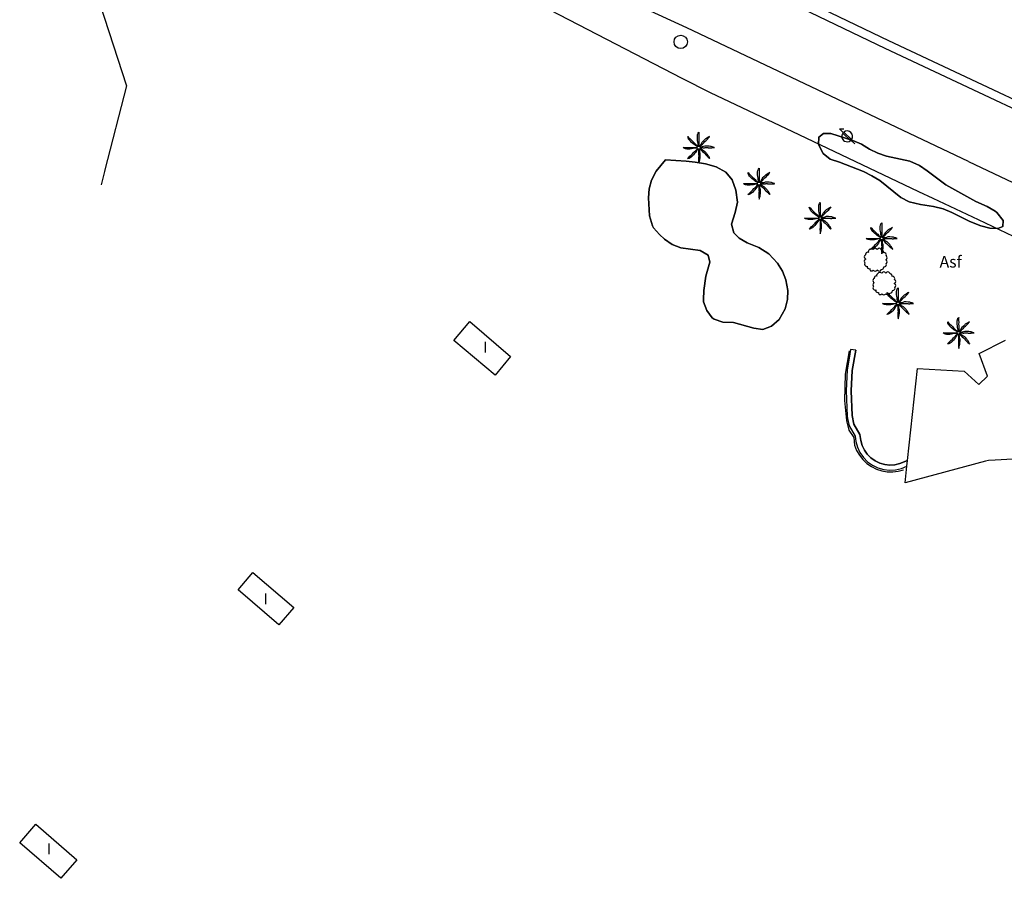
# Model space of a CAD drawing. Extents: x 680682 to 690511, y 4120584 to 4135967.
# Drawn here: x 682486 to 682593, y 4120743 to 4120836 of the extents above; entities that cross this region are included whole.
import ezdxf

# ---------------------------------------------------------------- set-up
doc = ezdxf.new("R2010")
doc.units = 0
for name, color, linetype in [('1095_L_DE_FACHADA_EN_EDIFICIO', 1, 'Continuous'), ('1103_NUMERO_DE_PLANTAS', 7, 'Continuous'), ('1135_BORDE_DE_MURO_DE_CONTENCIO', 1, 'Continuous'), ('1136_LINEA_DE_MURO_DE_CONTENCIO', 1, 'Continuous'), ('1205_VALLA', 7, 'Continuous'), ('1214_LINEA_BLANCA_VIAL', 7, 'Continuous'), ('1216_LINEA_DE_BORDILLO', 7, 'Continuous'), ('1270_ASFALTO', 7, 'Continuous'), ('1281_FAROLA', 7, 'Continuous'), ('1301_REGISTRO_EN_GENERAL', 7, 'Continuous'), ('1353_ZONA_ARBOLADA', 3, 'Continuous'), ('1362_ARBOL_AISLADO_NOTABLE', 3, 'Continuous'), ('1363_PALMERA', 3, 'Continuous'), ('1503_MURO_DE_CONTENC_RECINTO', 1, 'Continuous'), ('1541_ZONA_ARBOLADA', 3, 'Continuous'), ('1694_PIE_DE_MURO_DE_CONTENCION', 1, 'Continuous'), ('28', 7, 'Continuous'), ('29', 7, 'Continuous'), ('36', 7, 'Continuous')]:
    doc.layers.add(name, color=color, linetype=linetype)
doc.styles.get("Standard").update_dxf_attribs({"font": 'ARIAL.TTF'})

# ---------------------------------------------------------------- blocks, each defined once
blk = doc.blocks.new('1REGIN')
at = {"layer": '29', "color": 7, "linetype": 'Continuous'}
blk.add_circle((0.02, 0), 0.721, dxfattribs=at)
blk = doc.blocks.new('1FAROL')
at = {"layer": '28', "color": 7, "linetype": 'Continuous'}
for p, q in [((-0.85, 0.88), (-0.41, 0.88)), ((-0.46, 0.49), (-0.85, 0.88)), ((0.78, -0.73), (0.38, -0.33))]:
    blk.add_line(p, q, dxfattribs=at)
for points in [[(-0.32, -0.43, 0.305777), (0.33, -0.38), (0.33, -0.38), (-0.49, 0.43), (-0.49, 0.42, 0.452774), (-0.32, -0.43)], [(0.43, -0.28, 0.887626), (-0.39, 0.53), (-0.39, 0.52), (0.43, -0.28)]]:
    blk.add_lwpolyline(points, format="xyb", dxfattribs=at)
blk = doc.blocks.new('1PALM')
at = {"layer": '36', "color": 92, "linetype": 'Continuous'}
for points in [[(-0.07, 0.19), (-0.19, 0.26), (-0.31, 0.34), (-0.44, 0.43), (-0.57, 0.54), (-0.71, 0.65), (-0.83, 0.77), (-0.95, 0.89), (-1.03, 1.02), (-1.1, 1.15), (-1.11, 1.29), (-1.03, 1.19), (-0.88, 1.03), (-0.75, 0.92), (-0.6, 0.77), (-0.47, 0.64), (-0.36, 0.54), (-0.27, 0.44), (-0.17, 0.34), (-0.07, 0.25), (-0.03, 0.22)], [(-0.07, 0.19), (-0.19, 0.26), (-0.31, 0.34), (-0.44, 0.43), (-0.57, 0.54), (-0.71, 0.65), (-0.83, 0.77), (-0.95, 0.89), (-1.03, 1.02), (-1.1, 1.15), (-1.11, 1.29), (-1.03, 1.19), (-0.88, 1.03), (-0.75, 0.92), (-0.6, 0.77), (-0.47, 0.64), (-0.36, 0.54), (-0.27, 0.44), (-0.17, 0.34), (-0.07, 0.25), (-0.03, 0.22)], [(0.04, 0.25), (0.01, 0.38), (-0.02, 0.53), (-0.04, 0.69), (-0.07, 0.86), (-0.09, 1.03), (-0.09, 1.2), (-0.09, 1.38), (-0.06, 1.51), (-0.01, 1.67), (0.08, 1.77), (0.07, 1.63), (0.07, 1.42), (0.08, 1.25), (0.07, 1.03), (0.08, 0.86), (0.08, 0.71), (0.08, 0.58), (0.08, 0.44), (0.09, 0.29), (0.08, 0.25)], [(0.04, 0.25), (0.01, 0.38), (-0.02, 0.53), (-0.04, 0.69), (-0.07, 0.86), (-0.09, 1.03), (-0.09, 1.2), (-0.09, 1.38), (-0.06, 1.51), (-0.01, 1.67), (0.08, 1.77), (0.07, 1.63), (0.07, 1.42), (0.08, 1.25), (0.07, 1.03), (0.08, 0.86), (0.08, 0.71), (0.08, 0.58), (0.08, 0.44), (0.09, 0.29), (0.08, 0.25)], [(1.23, 1.29), (1.12, 1.22), (0.93, 1.11), (0.79, 1.03), (0.73, 0.98), (0.58, 0.83), (0.42, 0.67), (0.39, 0.63), (0.36, 0.57), (0.35, 0.54), (0.25, 0.38), (0.16, 0.25), (0.14, 0.23)], [(1.23, 1.29), (1.12, 1.22), (0.93, 1.11), (0.79, 1.03), (0.73, 0.98), (0.58, 0.83), (0.42, 0.67), (0.39, 0.63), (0.36, 0.57), (0.35, 0.54), (0.25, 0.38), (0.16, 0.25), (0.14, 0.23)], [(0.2, 0.2), (0.23, 0.24), (0.33, 0.34), (0.47, 0.48), (0.6, 0.62), (0.71, 0.74), (0.83, 0.83), (0.99, 1), (1.09, 1.1), (1.21, 1.25), (1.24, 1.29)], [(0.2, 0.2), (0.23, 0.24), (0.33, 0.34), (0.47, 0.48), (0.6, 0.62), (0.71, 0.74), (0.83, 0.83), (0.99, 1), (1.09, 1.1), (1.21, 1.25), (1.24, 1.29)], [(-0.11, 0.06), (-0.23, 0.04), (-0.38, 0.02), (-0.54, -0.02), (-0.71, -0.05), (-0.89, -0.07), (-1.04, -0.07), (-1.23, -0.07), (-1.38, -0.03), (-1.51, 0.02), (-1.61, 0.1), (-1.48, 0.1), (-1.27, 0.1), (-1.09, 0.1), (-0.89, 0.1), (-0.71, 0.1), (-0.55, 0.1), (-0.43, 0.1), (-0.28, 0.1), (-0.14, 0.11), (-0.11, 0.1)], [(-0.11, 0.06), (-0.23, 0.04), (-0.38, 0.02), (-0.54, -0.02), (-0.71, -0.05), (-0.89, -0.07), (-1.04, -0.07), (-1.23, -0.07), (-1.38, -0.03), (-1.51, 0.02), (-1.61, 0.1), (-1.48, 0.1), (-1.27, 0.1), (-1.09, 0.1), (-0.89, 0.1), (-0.71, 0.1), (-0.55, 0.1), (-0.43, 0.1), (-0.28, 0.1), (-0.14, 0.11), (-0.11, 0.1)], [(1.26, -1.09), (1.22, -1.01), (1.21, -0.97), (1.19, -0.95), (1.17, -0.9), (1.14, -0.86), (1.12, -0.83), (1.09, -0.77), (1.02, -0.69), (0.99, -0.65), (0.95, -0.58), (0.9, -0.53), (0.87, -0.49), (0.81, -0.42), (0.76, -0.38), (0.73, -0.35), (0.69, -0.32), (0.66, -0.29), (0.64, -0.27), (0.62, -0.26), (0.59, -0.25), (0.53, -0.21), (0.5, -0.19), (0.45, -0.16), (0.39, -0.11), (0.36, -0.09), (0.3, -0.05), (0.27, -0.03), (0.23, 0), (0.21, 0.01)], [(1.26, -1.09), (1.22, -1.01), (1.21, -0.97), (1.19, -0.95), (1.17, -0.9), (1.14, -0.86), (1.12, -0.83), (1.09, -0.77), (1.02, -0.69), (0.99, -0.65), (0.95, -0.58), (0.9, -0.53), (0.87, -0.49), (0.81, -0.42), (0.76, -0.38), (0.73, -0.35), (0.69, -0.32), (0.66, -0.29), (0.64, -0.27), (0.62, -0.26), (0.59, -0.25), (0.53, -0.21), (0.5, -0.19), (0.45, -0.16), (0.39, -0.11), (0.36, -0.09), (0.3, -0.05), (0.27, -0.03), (0.23, 0), (0.21, 0.01)], [(1.73, 0.1), (1.61, 0.14), (1.41, 0.21), (1.33, 0.22), (1.17, 0.24), (0.95, 0.25), (0.73, 0.25), (0.58, 0.2), (0.41, 0.17), (0.25, 0.14), (0.22, 0.14)], [(1.73, 0.1), (1.61, 0.14), (1.41, 0.21), (1.33, 0.22), (1.17, 0.24), (0.95, 0.25), (0.73, 0.25), (0.58, 0.2), (0.41, 0.17), (0.25, 0.14), (0.22, 0.14)], [(0.23, 0.07), (0.24, 0.07), (0.28, 0.07), (0.29, 0.07), (0.32, 0.07), (0.38, 0.08), (0.42, 0.09), (0.44, 0.09), (0.46, 0.09), (0.49, 0.08), (0.52, 0.08), (0.56, 0.07), (0.59, 0.07), (0.62, 0.07), (0.64, 0.07), (0.65, 0.07), (0.69, 0.08), (0.77, 0.09), (0.81, 0.1), (0.86, 0.1), (0.88, 0.1), (0.92, 0.1), (0.98, 0.1), (0.99, 0.09), (1.03, 0.09), (1.09, 0.07), (1.12, 0.07), (1.2, 0.06), (1.23, 0.06), (1.29, 0.06), (1.34, 0.06), (1.36, 0.07), (1.41, 0.07), (1.47, 0.08), (1.5, 0.09), (1.52, 0.09), (1.59, 0.09), (1.72, 0.09), (1.74, 0.1), (1.75, 0.1)], [(0.23, 0.07), (0.24, 0.07), (0.28, 0.07), (0.29, 0.07), (0.32, 0.07), (0.38, 0.08), (0.42, 0.09), (0.44, 0.09), (0.46, 0.09), (0.49, 0.08), (0.52, 0.08), (0.56, 0.07), (0.59, 0.07), (0.62, 0.07), (0.64, 0.07), (0.65, 0.07), (0.69, 0.08), (0.77, 0.09), (0.81, 0.1), (0.86, 0.1), (0.88, 0.1), (0.92, 0.1), (0.98, 0.1), (0.99, 0.09), (1.03, 0.09), (1.09, 0.07), (1.12, 0.07), (1.2, 0.06), (1.23, 0.06), (1.29, 0.06), (1.34, 0.06), (1.36, 0.07), (1.41, 0.07), (1.47, 0.08), (1.5, 0.09), (1.52, 0.09), (1.59, 0.09), (1.72, 0.09), (1.74, 0.1), (1.75, 0.1)], [(-0.03, -0.05), (-0.11, -0.17), (-0.19, -0.27), (-0.28, -0.42), (-0.39, -0.56), (-0.5, -0.7), (-0.61, -0.81), (-0.75, -0.94), (-0.86, -1.01), (-0.99, -1.08), (-1.14, -1.09), (-1.03, -1), (-0.89, -0.85), (-0.76, -0.73), (-0.61, -0.58), (-0.49, -0.44), (-0.39, -0.34), (-0.28, -0.25), (-0.19, -0.14), (-0.09, -0.04), (-0.07, -0.02)], [(-0.03, -0.05), (-0.11, -0.17), (-0.19, -0.27), (-0.28, -0.42), (-0.39, -0.56), (-0.5, -0.7), (-0.61, -0.81), (-0.75, -0.94), (-0.86, -1.01), (-0.99, -1.08), (-1.14, -1.09), (-1.03, -1), (-0.89, -0.85), (-0.76, -0.73), (-0.61, -0.58), (-0.49, -0.44), (-0.39, -0.34), (-0.28, -0.25), (-0.19, -0.14), (-0.09, -0.04), (-0.07, -0.02)], [(0.05, -0.08), (0.05, -0.13), (0.05, -0.18), (0.05, -0.24), (0.05, -0.27), (0.05, -0.3), (0.05, -0.34), (0.05, -0.44), (0.05, -0.48), (0.05, -0.66), (0.07, -0.82), (0.07, -0.84), (0.06, -0.88), (0.05, -0.95), (0.05, -0.98), (0.04, -1.09), (0.04, -1.14), (0.04, -1.19), (0.05, -1.21), (0.05, -1.34), (0.08, -1.59)], [(0.05, -0.08), (0.05, -0.13), (0.05, -0.18), (0.05, -0.24), (0.05, -0.27), (0.05, -0.3), (0.05, -0.34), (0.05, -0.44), (0.05, -0.48), (0.05, -0.66), (0.07, -0.82), (0.07, -0.84), (0.06, -0.88), (0.05, -0.95), (0.05, -0.98), (0.04, -1.09), (0.04, -1.14), (0.04, -1.19), (0.05, -1.21), (0.05, -1.34), (0.08, -1.59)], [(0.08, -1.58), (0.1, -1.51), (0.11, -1.47), (0.13, -1.4), (0.14, -1.35), (0.17, -1.25), (0.19, -1.15), (0.19, -1.09), (0.2, -1.04), (0.21, -1.01), (0.21, -0.94), (0.22, -0.8), (0.22, -0.7), (0.22, -0.65), (0.22, -0.57), (0.21, -0.56), (0.21, -0.54), (0.2, -0.52), (0.17, -0.46), (0.17, -0.43), (0.17, -0.42), (0.16, -0.4), (0.16, -0.37), (0.16, -0.32), (0.16, -0.29), (0.16, -0.27), (0.16, -0.25), (0.14, -0.19), (0.13, -0.15), (0.11, -0.1), (0.11, -0.07)], [(0.08, -1.58), (0.1, -1.51), (0.11, -1.47), (0.13, -1.4), (0.14, -1.35), (0.17, -1.25), (0.19, -1.15), (0.19, -1.09), (0.2, -1.04), (0.21, -1.01), (0.21, -0.94), (0.22, -0.8), (0.22, -0.7), (0.22, -0.65), (0.22, -0.57), (0.21, -0.56), (0.21, -0.54), (0.2, -0.52), (0.17, -0.46), (0.17, -0.43), (0.17, -0.42), (0.16, -0.4), (0.16, -0.37), (0.16, -0.32), (0.16, -0.29), (0.16, -0.27), (0.16, -0.25), (0.14, -0.19), (0.13, -0.15), (0.11, -0.1), (0.11, -0.07)], [(0.17, -0.04), (0.21, -0.08), (0.31, -0.18), (0.46, -0.33), (0.6, -0.44), (0.71, -0.56), (0.81, -0.68), (0.97, -0.84), (1.08, -0.94), (1.22, -1.06), (1.27, -1.09)], [(0.17, -0.04), (0.21, -0.08), (0.31, -0.18), (0.46, -0.33), (0.6, -0.44), (0.71, -0.56), (0.81, -0.68), (0.97, -0.84), (1.08, -0.94), (1.22, -1.06), (1.27, -1.09)]]:
    blk.add_lwpolyline(points, dxfattribs=at)
blk.add_circle((0.06, 0.09), 0.167, dxfattribs=at)
blk.add_circle((0.06, 0.09), 0.167, dxfattribs=at)
blk = doc.blocks.new('1ARBOL')
at = {"layer": '36', "color": 92, "linetype": 'Continuous'}
blk.add_lwpolyline([(0.2, -1.07), (0.29, -1.12), (0.38, -1.15), (0.48, -1.12), (0.58, -1.01), (0.58, -0.95), (0.62, -0.95), (0.72, -0.92), (0.78, -0.89), (0.83, -0.8), (0.85, -0.72), (0.84, -0.69), (1, -0.64), (1.06, -0.61), (1.11, -0.53), (1.14, -0.43), (1.12, -0.32), (1.18, -0.23), (1.21, -0.12), (1.18, -0.03), (1.13, 0.05), (1.06, 0.08), (1.13, 0.12), (1.18, 0.2), (1.21, 0.3), (1.18, 0.4), (1.13, 0.48), (1.09, 0.51), (1.13, 0.61), (1.1, 0.71), (1.06, 0.78), (0.98, 0.83), (0.88, 0.86), (0.82, 0.85), (0.83, 0.91), (0.81, 0.99), (0.78, 1.06), (0.69, 1.1), (0.57, 1.15), (0.54, 1.24), (0.47, 1.3), (0.35, 1.33), (0.26, 1.29), (0.17, 1.24), (0.14, 1.17), (0.11, 1.24), (0.03, 1.29), (-0.07, 1.33), (-0.18, 1.29), (-0.26, 1.24), (-0.28, 1.2), (-0.45, 1.26), (-0.64, 1.23), (-0.77, 1.12), (-0.81, 1.04), (-0.85, 0.94), (-0.81, 0.88), (-0.88, 0.91), (-0.98, 0.88), (-1.05, 0.84), (-1.09, 0.76), (-1.13, 0.66), (-1.12, 0.61), (-1.18, 0.58), (-1.23, 0.5), (-1.26, 0.4), (-1.23, 0.3), (-1.18, 0.21), (-1.1, 0.15), (-1.18, 0.12), (-1.23, 0.03), (-1.26, -0.07), (-1.23, -0.16), (-1.19, -0.23), (-1.25, -0.38), (-1.21, -0.48), (-1.18, -0.54), (-1.1, -0.59), (-1.01, -0.63), (-0.94, -0.61), (-0.95, -0.67), (-0.92, -0.78), (-0.9, -0.83), (-0.81, -0.87), (-0.71, -0.9), (-0.63, -0.89), (-0.64, -0.97), (-0.57, -1.09), (-0.49, -1.12), (-0.4, -1.12), (-0.28, -1.04), (-0.26, -1.07), (-0.18, -1.12), (-0.08, -1.15), (0.02, -1.12), (0.11, -1.07), (0.14, -1.01), (0.2, -1.07)], close=True, dxfattribs=at)

msp = doc.modelspace()

# ---------------------------------------------------------------- linework, layer by layer
at = {"layer": '1095_L_DE_FACHADA_EN_EDIFICIO'}
for points in [[(682533.022, 4120801.511), (682534.752, 4120803.565), (682539.145, 4120799.755), (682537.471, 4120797.731), (682533.022, 4120801.511)], [(682589.788, 4120800.092), (682592.65, 4120801.522)], [(682582.07, 4120788.532), (682583.129, 4120798.467), (682588.175, 4120798.174), (682589.756, 4120796.752), (682590.712, 4120797.646), (682589.788, 4120800.092)], [(682600.791, 4120791.038), (682601.136, 4120789.106), (682591.538, 4120788.569)], [(682590.502, 4120788.443), (682581.812, 4120786.106)], [(682581.812, 4120786.106), (682582.003, 4120787.908)], [(682582.003, 4120787.908), (682582.07, 4120788.532)], [(682591.538, 4120788.569), (682590.821, 4120788.529), (682590.502, 4120788.443)], [(682509.69, 4120774.56), (682511.3, 4120776.43), (682515.71, 4120772.63), (682514.1, 4120770.75), (682509.69, 4120774.56)], [(682490.543, 4120743.359), (682486.091, 4120747.2), (682487.826, 4120749.211), (682492.278, 4120745.37), (682490.543, 4120743.359)]]:
    msp.add_lwpolyline(points, dxfattribs=at)
at = {"layer": '1135_BORDE_DE_MURO_DE_CONTENCIO'}
for points in [[(682576.458, 4120800.436), (682575.915, 4120800.528)], [(682576.458, 4120800.436), (682576.089, 4120798.253), (682575.976, 4120796.065), (682576.078, 4120793.375), (682576.258, 4120792.466), (682576.919, 4120791.34), (682577.001, 4120790.693), (682577.155, 4120790.157), (682577.396, 4120789.657), (682577.716, 4120789.205), (682578.108, 4120788.813), (682578.561, 4120788.492), (682579.06, 4120788.251), (682579.592, 4120788.098), (682580.143, 4120788.035), (682580.697, 4120788.066), (682581.237, 4120788.189), (682582.07, 4120788.532)]]:
    msp.add_lwpolyline(points, dxfattribs=at)
at = {"layer": '1136_LINEA_DE_MURO_DE_CONTENCIO'}
for points in [[(682492.365, 4120845.256), (682497.623, 4120829.031), (682495.311, 4120819.961)], [(682495.261, 4120819.767), (682494.896, 4120818.329)], [(682495.311, 4120819.961), (682495.261, 4120819.767)], [(682575.915, 4120800.528), (682575.757, 4120799.598)], [(682575.757, 4120799.598), (682575.541, 4120798.314), (682575.425, 4120796.069), (682575.53, 4120793.311), (682575.575, 4120793.08)], [(682575.575, 4120793.08), (682575.736, 4120792.268), (682576.387, 4120791.159), (682576.46, 4120790.582), (682576.639, 4120789.96), (682576.92, 4120789.377), (682577.294, 4120788.849), (682577.752, 4120788.391), (682578.28, 4120788.016), (682578.863, 4120787.735), (682579.484, 4120787.556), (682580.128, 4120787.483), (682580.774, 4120787.519), (682581.405, 4120787.662), (682582.003, 4120787.908)]]:
    msp.add_lwpolyline(points, dxfattribs=at)
at = {"layer": '1205_VALLA'}
for points in [[(682504.888, 4120859.425), (682505.402, 4120859.118), (682511.888, 4120855.277), (682515.991, 4120852.833), (682525.661, 4120846.89), (682529.487, 4120844.736), (682537.288, 4120840.432), (682557.649, 4120829.861), (682560.737, 4120828.296)], [(682560.737, 4120828.296), (682570.304, 4120823.781), (682583.253, 4120817.605)], [(682583.253, 4120817.605), (682584.786, 4120816.875), (682589.713, 4120814.558)], [(682589.713, 4120814.558), (682601.035, 4120809.178), (682599.253, 4120797.073)]]:
    msp.add_lwpolyline(points, dxfattribs=at)
at = {"layer": '1214_LINEA_BLANCA_VIAL'}
for points in [[(682588.664, 4120820.852), (682558.21, 4120835.3), (682553.43, 4120837.49), (682549, 4120839.71), (682528.74, 4120850.93), (682524.9, 4120853.15), (682522.38, 4120854.76), (682514.53, 4120859.55), (682513.8, 4120860), (682510.51, 4120862.12), (682509.11, 4120863.06), (682498.19, 4120870.43), (682488.61, 4120877.12), (682486.245, 4120878.898)], [(682588.664, 4120820.852), (682626.76, 4120802.78), (682636.93, 4120798.13), (682648.52, 4120793.13), (682652.03, 4120791.69), (682664.95, 4120787.08), (682677.89, 4120782.09), (682687.58, 4120779.01), (682689.92, 4120778.32), (682690.9, 4120778.03), (682700.3, 4120775.49), (682708.74, 4120773.65), (682715.94, 4120772.31), (682724.7, 4120770.726), (682731.28, 4120769.95), (682735.28, 4120769.45), (682736.99, 4120769.24)]]:
    msp.add_lwpolyline(points, dxfattribs=at)
at = {"layer": '1216_LINEA_DE_BORDILLO'}
for points in [[(682754.924, 4120775.604), (682748.827, 4120775.753), (682743.599, 4120775.958), (682740.489, 4120776.186), (682732.405, 4120777.062), (682727.05, 4120777.81), (682719.59, 4120779.108), (682712.096, 4120780.625), (682703.568, 4120782.481), (682694.488, 4120784.848), (682682.166, 4120788.616), (682672.151, 4120792.06), (682659.562, 4120796.709), (682644.459, 4120802.889), (682620.732, 4120813.65), (682605.261, 4120821.007), (682579.643, 4120833.051), (682559.965, 4120842.535), (682552.366, 4120846.471), (682544.696, 4120850.549), (682536.407, 4120855.086), (682528.944, 4120859.421), (682522.226, 4120863.512), (682506.783, 4120873.404)], [(682754.947, 4120776.539), (682748.857, 4120776.688), (682743.652, 4120776.892), (682740.574, 4120777.118), (682732.521, 4120777.991), (682727.195, 4120778.734), (682719.763, 4120780.027), (682712.289, 4120781.541), (682703.786, 4120783.391), (682694.743, 4120785.748), (682682.455, 4120789.506), (682672.466, 4120792.941), (682659.902, 4120797.581), (682644.83, 4120803.748), (682621.126, 4120814.499), (682605.661, 4120821.853), (682580.045, 4120833.896), (682560.384, 4120843.372), (682552.801, 4120847.299), (682545.14, 4120851.372), (682536.867, 4120855.901), (682529.423, 4120860.225), (682522.723, 4120864.305), (682508.528, 4120873.447)]]:
    msp.add_lwpolyline(points, dxfattribs=at)
at = {"layer": '1353_ZONA_ARBOLADA'}
for points in [[(682574.721, 4120820.762), (682573.717, 4120821.087), (682572.94, 4120821.711), (682572.451, 4120822.672), (682572.473, 4120823.49), (682572.971, 4120823.857), (682573.784, 4120823.886), (682576.153, 4120823.132), (682577.085, 4120822.708), (682577.938, 4120822.187), (682578.855, 4120821.733), (682579.804, 4120821.415), (682582.322, 4120820.89), (682583.343, 4120820.405), (682584.173, 4120819.847), (682586.194, 4120818.306), (682589.447, 4120816.523), (682590.677, 4120815.993), (682591.528, 4120815.477), (682591.701, 4120815.348), (682592.409, 4120814.451), (682592.372, 4120813.821), (682591.834, 4120813.601), (682590.958, 4120813.645), (682589.988, 4120813.891), (682588.8, 4120814.366), (682586.858, 4120815.337), (682585.93, 4120815.71), (682584.884, 4120815.988), (682583.477, 4120816.181), (682582.226, 4120816.489), (682581.344, 4120816.962), (682579.062, 4120818.791), (682578.206, 4120819.313), (682577.305, 4120819.747), (682574.721, 4120820.762)], [(682555.899, 4120821.025), (682558.144, 4120820.885), (682559.121, 4120820.766), (682560.238, 4120820.583), (682561.372, 4120820.265), (682562.43, 4120819.703), (682563.121, 4120818.854), (682563.505, 4120817.759), (682563.674, 4120816.434), (682563.428, 4120815.34), (682563.05, 4120814.058), (682563.291, 4120813.139), (682563.857, 4120812.546), (682564.727, 4120812.05), (682565.984, 4120811.566), (682567.083, 4120810.849), (682568.015, 4120809.845), (682568.562, 4120808.981), (682568.902, 4120808.04), (682569.109, 4120806.897), (682569.098, 4120805.915), (682568.841, 4120804.915), (682568.186, 4120803.773), (682567.351, 4120803.029), (682566.433, 4120802.69), (682565.443, 4120802.831), (682563.239, 4120803.452), (682562.08, 4120803.466), (682561.144, 4120803.797), (682560.949, 4120803.936), (682560.352, 4120804.726), (682560.02, 4120805.678), (682559.998, 4120805.913), (682560.031, 4120806.907), (682560.255, 4120808.432), (682560.705, 4120809.969), (682560.517, 4120810.717), (682559.66, 4120811.219), (682557.568, 4120811.521), (682556.636, 4120811.876), (682555.801, 4120812.449), (682555.248, 4120812.94), (682554.605, 4120813.687), (682554.477, 4120813.898), (682554.159, 4120814.989), (682554.05, 4120816.912), (682554.142, 4120817.876), (682554.399, 4120818.837), (682554.876, 4120819.796), (682555.899, 4120821.025)]]:
    msp.add_lwpolyline(points, dxfattribs=at)
at = {"layer": '1503_MURO_DE_CONTENC_RECINTO'}
msp.add_lwpolyline([(682575.575, 4120793.08), (682575.736, 4120792.268), (682576.387, 4120791.159), (682576.46, 4120790.582), (682576.639, 4120789.96), (682576.92, 4120789.377), (682577.294, 4120788.849), (682577.752, 4120788.391), (682578.28, 4120788.016), (682578.863, 4120787.735), (682579.484, 4120787.556), (682580.128, 4120787.483), (682580.774, 4120787.519), (682581.405, 4120787.662), (682582.003, 4120787.908), (682582.07, 4120788.532), (682581.237, 4120788.189), (682580.697, 4120788.066), (682580.143, 4120788.035), (682579.592, 4120788.098), (682579.06, 4120788.251), (682578.561, 4120788.492), (682578.108, 4120788.813), (682577.716, 4120789.205), (682577.396, 4120789.657), (682577.155, 4120790.157), (682577.001, 4120790.693), (682576.919, 4120791.34), (682576.258, 4120792.466), (682576.078, 4120793.375), (682575.976, 4120796.065), (682576.089, 4120798.253), (682576.458, 4120800.436), (682575.915, 4120800.528), (682575.757, 4120799.598), (682575.541, 4120798.314), (682575.425, 4120796.069), (682575.53, 4120793.311), (682575.575, 4120793.08)], dxfattribs=at)
at = {"layer": '1541_ZONA_ARBOLADA'}
for points in [[(682574.721, 4120820.762), (682577.305, 4120819.747), (682578.206, 4120819.313), (682579.062, 4120818.791), (682581.344, 4120816.962), (682582.226, 4120816.489), (682583.477, 4120816.181), (682584.884, 4120815.988), (682585.93, 4120815.71), (682586.858, 4120815.337), (682588.8, 4120814.366), (682589.988, 4120813.891), (682590.958, 4120813.645), (682591.834, 4120813.601), (682592.372, 4120813.821), (682592.409, 4120814.451), (682591.701, 4120815.348), (682591.528, 4120815.477), (682590.677, 4120815.993), (682589.447, 4120816.523), (682586.194, 4120818.306), (682584.173, 4120819.847), (682583.343, 4120820.405), (682582.322, 4120820.89), (682579.804, 4120821.415), (682578.855, 4120821.733), (682577.938, 4120822.187), (682577.085, 4120822.708), (682576.153, 4120823.132), (682573.784, 4120823.886), (682572.971, 4120823.857), (682572.473, 4120823.49), (682572.451, 4120822.672), (682572.94, 4120821.711), (682573.717, 4120821.087), (682574.721, 4120820.762)], [(682555.899, 4120821.025), (682554.876, 4120819.796), (682554.399, 4120818.837), (682554.142, 4120817.876), (682554.05, 4120816.912), (682554.159, 4120814.989), (682554.477, 4120813.898), (682554.605, 4120813.687), (682555.248, 4120812.94), (682555.801, 4120812.449), (682556.636, 4120811.876), (682557.568, 4120811.521), (682559.66, 4120811.219), (682560.517, 4120810.717), (682560.705, 4120809.969), (682560.255, 4120808.432), (682560.031, 4120806.907), (682559.998, 4120805.913), (682560.02, 4120805.678), (682560.352, 4120804.726), (682560.949, 4120803.936), (682561.144, 4120803.797), (682562.08, 4120803.466), (682563.239, 4120803.452), (682565.443, 4120802.831), (682566.433, 4120802.69), (682567.351, 4120803.029), (682568.186, 4120803.773), (682568.841, 4120804.915), (682569.098, 4120805.915), (682569.109, 4120806.897), (682568.902, 4120808.04), (682568.562, 4120808.981), (682568.015, 4120809.845), (682567.083, 4120810.849), (682565.984, 4120811.566), (682564.727, 4120812.05), (682563.857, 4120812.546), (682563.291, 4120813.139), (682563.05, 4120814.058), (682563.428, 4120815.34), (682563.674, 4120816.434), (682563.505, 4120817.759), (682563.121, 4120818.854), (682562.43, 4120819.703), (682561.372, 4120820.265), (682560.238, 4120820.583), (682559.121, 4120820.766), (682558.144, 4120820.885), (682555.899, 4120821.025)]]:
    msp.add_lwpolyline(points, dxfattribs=at)
at = {"layer": '1694_PIE_DE_MURO_DE_CONTENCION'}
msp.add_lwpolyline([(682575.745, 4120800.376), (682575.339, 4120797.866), (682575.261, 4120795.018), (682575.453, 4120792.841), (682575.732, 4120791.811), (682576.241, 4120790.996), (682576.344, 4120790.172), (682576.563, 4120789.613), (682576.862, 4120789.092), (682577.234, 4120788.621), (682577.67, 4120788.209), (682578.161, 4120787.864), (682578.698, 4120787.595), (682579.268, 4120787.407), (682579.859, 4120787.304), (682580.459, 4120787.288), (682581.055, 4120787.36), (682581.635, 4120787.518)], dxfattribs=at)

# ---------------------------------------------------------------- block references
at = {"layer": '1281_FAROLA'}
msp.add_blockref('1FAROL', (682575.571, 4120823.49), dxfattribs=at)
at = {"layer": '1301_REGISTRO_EN_GENERAL'}
msp.add_blockref('1REGIN', (682557.521, 4120833.776), dxfattribs=at)
at = {"layer": '1362_ARBOL_AISLADO_NOTABLE'}
for p in [(682578.645, 4120810.132), (682579.571, 4120807.575)]:
    msp.add_blockref('1ARBOL', p, dxfattribs=at)
at = {"layer": '1363_PALMERA'}
for p in [(682559.434, 4120822.255), (682565.945, 4120818.356), (682572.552, 4120814.632), (682579.201, 4120812.436), (682580.969, 4120805.41), (682587.516, 4120802.226)]:
    msp.add_blockref('1PALM', p, dxfattribs=at)

# ---------------------------------------------------------------- texts
at = {"layer": '1103_NUMERO_DE_PLANTAS'}
for p in [(682536.182, 4120800.166), (682512.442, 4120772.976), (682489.032, 4120745.946)]:
    msp.add_text('I', height=1.2, dxfattribs=at).set_placement(p)
at = {"layer": '1270_ASFALTO'}
msp.add_text('Asf', height=1.25, dxfattribs=at).set_placement((682585.528, 4120809.383))

doc.saveas('drawing.dxf')
